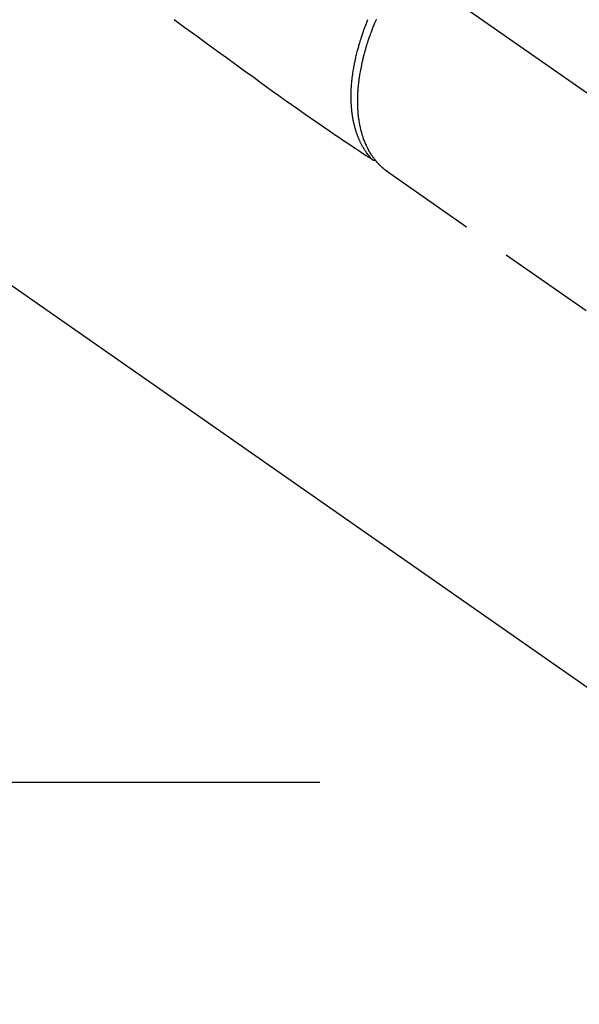
# Model space of a CAD drawing. Extents: x 0 to 26473, y -33085 to -24215.
# Drawn here: x 16297 to 16369, y -25843 to -25716 of the extents above; entities that cross this region are included whole.
import ezdxf

# ---------------------------------------------------------------- set-up
doc = ezdxf.new("R2010")
doc.units = 0
doc.header["$LTSCALE"] = 50
doc.header["$MEASUREMENT"] = 0
for name, pattern in [('CENTER', [2, 1.25, -0.25, 0.25, -0.25]), ('CENTER2', [1.125, 0.75, -0.125, 0.125, -0.125]), ('HIDDEN', [0.375, 0.25, -0.125])]:
    doc.linetypes.add(name, pattern=pattern)
doc.layers.get('0').update_dxf_attribs({"linetype": 'CONTINUOUS'})
doc.layers.add('150-機器', color=8, linetype='CONTINUOUS')
doc.layers.add('160-文字', color=254, linetype='CONTINUOUS')
doc.styles.add('KH001', font='msgothic.ttc')
doc.dimstyles.new('KH1xx030', dxfattribs={"dimscale": 30, "dimtxt": 2, "dimasz": 0.6, "dimexe": 0.3, "dimexo": 1.2, "dimgap": 0.5, "dimtad": 3, "dimdec": 1, "dimdsep": 46, "dimlunit": 6, "dimtxsty": 'KH001', "dimblk": 'DOT', "dimcen": 1, "dimdle": 1, "dimclrd": 256, "dimclre": 256, "dimclrt": 256, "dimadec": 0, "dimazin": 0, "dimtfac": 1, "dimtdec": 1, "dimtix": 1, "dimtmove": 2, "dimatfit": 3, "dimldrblk": 'CLOSEDBLANK', "dimfxl": 1, "dimtolj": 1, "dimtzin": 0, "dimlwd": -1, "dimlwe": -1, "dimarcsym": 0})

# ---------------------------------------------------------------- blocks, each defined once
blk = doc.blocks.new('F402_H')
at = {"layer": '150-機器', "color": 13, "linetype": 'CENTER2'}
blk.add_line((0, 0), (244.02, -170.86), dxfattribs=at)
at = {"layer": '150-機器', "color": 13, "linetype": 'HIDDEN'}
for p, q in [((141.06, -126.78), (140.96, -126.7)), ((140.96, -126.7), (201.3, -168.96))]:
    blk.add_line(p, q, dxfattribs=at)
for points in [[(113.69, -107.27), (115.08, -108.28), (116.47, -109.29), (117.86, -110.3), (119.25, -111.31), (120.42, -112.15), (121.58, -113), (122.74, -113.84), (123.91, -114.68), (124.71, -115.27), (125.52, -115.86), (126.33, -116.45), (127.14, -117.03), (127.95, -117.6), (128.77, -118.17), (129.59, -118.74), (130.4, -119.31), (131.21, -119.88), (132.01, -120.45), (132.82, -121.02), (133.63, -121.57), (133.85, -121.72), (134.07, -121.86), (134.29, -122.01), (134.5, -122.15), (134.98, -122.47), (135.45, -122.78), (135.92, -123.1), (136.39, -123.41), (136.69, -123.61), (136.98, -123.81), (137.28, -124), (137.58, -124.2), (137.76, -124.33), (137.95, -124.45), (138.14, -124.58), (138.33, -124.71), (138.4, -124.75), (138.46, -124.79), (138.53, -124.84), (138.6, -124.88), (138.67, -124.93), (138.75, -124.98), (138.82, -125.03), (138.9, -125.08), (138.94, -125.11), (138.98, -125.14), (139.01, -125.16), (139.05, -125.19), (139.07, -125.2), (139.09, -125.21), (139.11, -125.22), (139.12, -125.23), (139.14, -125.24), (139.15, -125.25), (139.16, -125.26), (139.18, -125.27), (139.19, -125.27), (139.2, -125.28), (139.21, -125.28), (139.22, -125.29), (139.23, -125.29), (139.24, -125.29), (139.25, -125.3), (139.26, -125.3), (139.27, -125.3), (139.28, -125.31), (139.3, -125.31), (139.31, -125.31), (139.32, -125.31), (139.33, -125.31), (139.34, -125.31), (139.36, -125.32), (139.36, -125.32), (139.37, -125.32), (139.38, -125.32), (139.38, -125.31), (139.39, -125.31), (139.41, -125.31), (139.42, -125.31), (139.43, -125.31), (139.43, -125.31), (139.43, -125.31), (139.43, -125.31), (139.44, -125.31), (139.45, -125.31), (139.46, -125.31), (139.48, -125.3), (139.49, -125.3)], [(139.11, -125.22), (139.07, -125.18), (139.03, -125.14), (138.99, -125.09), (138.95, -125.05), (138.91, -125), (138.87, -124.96), (138.83, -124.91), (138.79, -124.87), (138.77, -124.84), (138.75, -124.82), (138.73, -124.8), (138.71, -124.77), (138.67, -124.73), (138.63, -124.68), (138.6, -124.63), (138.56, -124.58), (138.48, -124.48), (138.4, -124.37), (138.32, -124.26), (138.25, -124.15), (138.19, -124.06), (138.13, -123.98), (138.08, -123.89), (138.02, -123.8), (137.99, -123.74), (137.95, -123.68), (137.91, -123.61), (137.88, -123.55), (137.83, -123.46), (137.78, -123.38), (137.74, -123.3), (137.69, -123.21), (137.66, -123.15), (137.63, -123.08), (137.59, -123.01), (137.56, -122.94), (137.52, -122.86), (137.49, -122.78), (137.45, -122.71), (137.42, -122.63), (137.38, -122.53), (137.34, -122.44), (137.3, -122.35), (137.27, -122.26), (137.24, -122.18), (137.21, -122.09), (137.18, -122.01), (137.15, -121.93), (137.11, -121.82), (137.07, -121.71), (137.04, -121.6), (137, -121.49), (136.98, -121.41), (136.95, -121.32), (136.93, -121.23), (136.9, -121.14), (136.87, -121.02), (136.84, -120.89), (136.81, -120.77), (136.78, -120.64), (136.75, -120.53), (136.72, -120.41), (136.7, -120.3), (136.68, -120.18), (136.66, -120.06), (136.63, -119.94), (136.61, -119.82), (136.59, -119.7), (136.57, -119.56), (136.55, -119.41), (136.53, -119.26), (136.52, -119.11), (136.51, -119.03), (136.5, -118.94), (136.49, -118.85), (136.48, -118.77), (136.47, -118.65), (136.46, -118.54), (136.45, -118.42), (136.44, -118.31), (136.44, -118.19), (136.43, -118.08), (136.42, -117.96), (136.42, -117.84), (136.42, -117.75), (136.41, -117.66), (136.41, -117.57), (136.41, -117.48), (136.41, -117.36), (136.41, -117.24), (136.41, -117.12), (136.41, -117), (136.41, -116.87), (136.41, -116.73), (136.42, -116.6), (136.42, -116.46), (136.43, -116.31), (136.43, -116.16), (136.44, -116.01), (136.45, -115.86), (136.46, -115.71), (136.47, -115.55), (136.49, -115.4), (136.5, -115.25), (136.52, -115.11), (136.53, -114.97), (136.55, -114.83), (136.56, -114.68), (136.58, -114.57), (136.59, -114.46), (136.61, -114.34), (136.62, -114.23), (136.64, -114.09), (136.67, -113.94), (136.69, -113.8), (136.71, -113.65), (136.74, -113.49), (136.77, -113.34), (136.8, -113.18), (136.83, -113.02), (136.85, -112.88), (136.88, -112.75), (136.91, -112.62), (136.93, -112.49), (136.97, -112.34), (137, -112.19), (137.03, -112.05), (137.07, -111.9), (137.11, -111.74), (137.15, -111.57), (137.19, -111.41), (137.23, -111.25), (137.27, -111.11), (137.3, -110.98), (137.34, -110.84), (137.38, -110.71), (137.41, -110.59), (137.45, -110.47), (137.48, -110.35), (137.52, -110.23), (137.55, -110.12), (137.58, -110.02), (137.61, -109.91), (137.65, -109.81), (137.69, -109.67), (137.74, -109.54), (137.78, -109.4), (137.83, -109.26), (137.87, -109.14), (137.91, -109.02), (137.95, -108.9), (138, -108.77), (138.06, -108.58), (138.13, -108.39), (138.21, -108.2), (138.28, -108.01), (138.37, -107.76), (138.47, -107.52), (138.57, -107.27)], [(139.63, -107.24), (139.56, -107.4), (139.49, -107.56), (139.42, -107.72), (139.36, -107.88), (139.31, -108), (139.25, -108.13), (139.2, -108.26), (139.15, -108.39), (139.1, -108.51), (139.05, -108.64), (139.01, -108.77), (138.96, -108.9), (138.9, -109.06), (138.84, -109.21), (138.79, -109.37), (138.73, -109.53), (138.69, -109.66), (138.64, -109.79), (138.6, -109.92), (138.56, -110.04), (138.53, -110.14), (138.5, -110.23), (138.47, -110.33), (138.44, -110.42), (138.39, -110.57), (138.35, -110.71), (138.3, -110.85), (138.26, -110.99), (138.24, -111.09), (138.21, -111.18), (138.18, -111.28), (138.16, -111.37), (138.12, -111.51), (138.08, -111.65), (138.04, -111.79), (138, -111.94), (137.99, -112), (137.97, -112.06), (137.95, -112.12), (137.94, -112.18), (137.91, -112.31), (137.88, -112.43), (137.85, -112.56), (137.82, -112.68), (137.8, -112.79), (137.77, -112.9), (137.75, -113.01), (137.72, -113.12), (137.68, -113.33), (137.64, -113.55), (137.6, -113.76), (137.56, -113.98), (137.53, -114.14), (137.5, -114.31), (137.47, -114.48), (137.45, -114.64), (137.43, -114.76), (137.41, -114.88), (137.4, -115), (137.38, -115.12), (137.37, -115.26), (137.35, -115.39), (137.34, -115.52), (137.32, -115.66), (137.31, -115.77), (137.3, -115.89), (137.29, -116.01), (137.28, -116.13), (137.27, -116.26), (137.26, -116.39), (137.25, -116.52), (137.24, -116.65), (137.24, -116.76), (137.23, -116.88), (137.23, -116.99), (137.22, -117.11), (137.22, -117.23), (137.22, -117.36), (137.21, -117.49), (137.21, -117.62), (137.21, -117.7), (137.21, -117.78), (137.21, -117.87), (137.21, -117.95), (137.22, -118.13), (137.22, -118.31), (137.23, -118.49), (137.24, -118.66), (137.24, -118.76), (137.25, -118.85), (137.25, -118.95), (137.26, -119.04), (137.27, -119.16), (137.28, -119.28), (137.29, -119.4), (137.3, -119.52), (137.32, -119.65), (137.33, -119.78), (137.35, -119.91), (137.37, -120.04), (137.38, -120.1), (137.39, -120.16), (137.4, -120.23), (137.41, -120.29), (137.43, -120.43), (137.45, -120.57), (137.48, -120.7), (137.5, -120.84), (137.53, -120.95), (137.55, -121.06), (137.57, -121.17), (137.6, -121.28), (137.63, -121.4), (137.66, -121.52), (137.69, -121.64), (137.72, -121.76), (137.75, -121.85), (137.77, -121.94), (137.8, -122.03), (137.83, -122.13), (137.86, -122.23), (137.9, -122.33), (137.93, -122.43), (137.96, -122.53), (138.01, -122.66), (138.06, -122.79), (138.11, -122.92), (138.17, -123.05), (138.21, -123.17), (138.27, -123.28), (138.32, -123.4), (138.37, -123.51), (138.41, -123.59), (138.45, -123.67), (138.49, -123.75), (138.53, -123.83), (138.56, -123.88), (138.58, -123.93), (138.61, -123.98), (138.64, -124.03), (138.66, -124.07), (138.68, -124.11), (138.7, -124.15), (138.72, -124.19), (138.76, -124.24), (138.79, -124.3), (138.82, -124.36), (138.86, -124.41), (138.88, -124.45), (138.9, -124.49), (138.93, -124.52), (138.95, -124.56), (139, -124.63), (139.05, -124.71), (139.1, -124.78), (139.15, -124.85), (139.17, -124.89), (139.2, -124.93), (139.23, -124.97), (139.26, -125.01), (139.29, -125.04), (139.32, -125.08), (139.35, -125.12), (139.38, -125.16), (139.39, -125.18), (139.41, -125.2), (139.42, -125.22), (139.44, -125.24), (139.45, -125.26), (139.46, -125.27), (139.48, -125.29), (139.49, -125.3), (139.51, -125.33), (139.54, -125.36), (139.56, -125.39), (139.59, -125.42), (139.6, -125.44), (139.61, -125.45), (139.62, -125.46), (139.63, -125.47), (139.64, -125.49), (139.66, -125.5), (139.67, -125.52), (139.69, -125.54), (139.7, -125.56), (139.72, -125.58), (139.74, -125.6), (139.76, -125.62), (139.77, -125.63), (139.78, -125.65), (139.8, -125.66), (139.81, -125.68), (139.83, -125.7), (139.86, -125.72), (139.88, -125.75), (139.9, -125.77), (139.92, -125.79), (139.94, -125.82), (139.96, -125.84), (139.99, -125.86), (140.01, -125.88), (140.03, -125.91), (140.05, -125.93), (140.07, -125.95), (140.09, -125.96), (140.1, -125.98), (140.12, -125.99), (140.13, -126.01), (140.16, -126.03), (140.18, -126.05), (140.2, -126.07), (140.22, -126.09), (140.25, -126.12), (140.27, -126.14), (140.29, -126.16), (140.32, -126.18), (140.33, -126.19), (140.35, -126.21), (140.36, -126.22), (140.38, -126.24), (140.41, -126.26), (140.44, -126.29), (140.47, -126.32), (140.5, -126.34), (140.53, -126.36), (140.55, -126.38), (140.57, -126.4), (140.6, -126.42), (140.62, -126.44), (140.65, -126.46), (140.67, -126.48), (140.69, -126.5), (140.72, -126.52), (140.74, -126.54), (140.77, -126.56), (140.79, -126.58), (140.82, -126.6), (140.84, -126.62), (140.87, -126.64), (140.89, -126.65), (140.91, -126.67), (140.93, -126.68), (140.94, -126.69), (140.96, -126.7)]]:
    blk.add_lwpolyline(points, dxfattribs=at)
blk = doc.blocks.new('_ClosedBlank')
at = {"color": 0, "linetype": 'ByBlock', "lineweight": -2}
for p, q in [((-1, 0.1667), (0, 0)), ((-1, 0.1667), (-1, -0.1667)), ((0, 0), (-1, -0.1667))]:
    blk.add_line(p, q, dxfattribs=at)
blk = doc.blocks.new('_Dot')
at = {"color": 0, "linetype": 'ByBlock', "lineweight": -2}
blk.add_line((-0.5, 0), (-1, 0), dxfattribs=at)
at = {"color": 0, "linetype": 'ByBlock', "const_width": 0.5}
blk.add_lwpolyline([(-0.25, 0, 1), (0.25, 0, 1)], format="xyb", close=True, dxfattribs=at)

msp = doc.modelspace()

# ---------------------------------------------------------------- linework, layer by layer
at = {"layer": '150-機器', "color": 161, "linetype": 'CENTER'}
msp.add_line((16335.61, -25814.36), (16070.81, -25814.36), dxfattribs=at)

# ---------------------------------------------------------------- block references
at = {"layer": '150-機器'}
msp.add_blockref('F402_H', (16203.2, -25609.16), dxfattribs=at)

# ---------------------------------------------------------------- leaders
at = {"layer": '160-文字', "annotation_type": 0, "has_hookline": 1, "hookline_direction": 0}
for points, text_width in [([(15389.52, -25581.73), (15557.16, -26794.11), (15557.76, -26794.11)], 1240.62), ([(15659.52, -25588.5), (16949.96, -26553.11), (16950.56, -26553.11)], 1630.62), ([(16083.21, -25601.98), (16999.24, -26241.44), (16999.84, -26241.44)], 1399.08)]:
    msp.add_leader(points, dimstyle='KH1xx030', override={"dimgap": 0.5, "dimtad": 1}, dxfattribs=dict(at, text_width=text_width))
at = {"layer": '160-文字'}
msp.add_leader([(16323.21, -25609.36), (16981.84, -26241.44)], dimstyle='KH1xx030', override={"dimgap": 0.5, "dimtad": 1}, dxfattribs=at)

doc.saveas('drawing.dxf')
